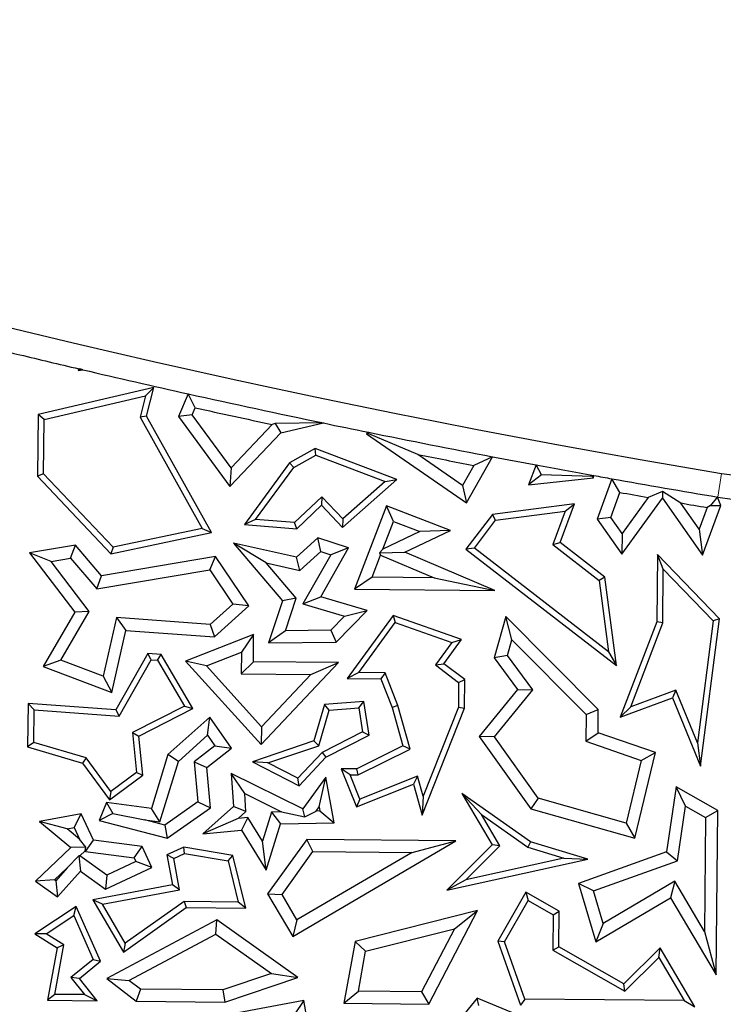
# Model space of a CAD drawing. Units: millimetres. Extents: x 0 to 420, y 0 to 297.
# Drawn here: x 116 to 119, y 152 to 156 of the extents above; entities that cross this region are included whole.
import ezdxf

# ---------------------------------------------------------------- set-up
doc = ezdxf.new("R2010")
doc.units = ezdxf.units.MM

msp = doc.modelspace()

# ---------------------------------------------------------------- linework, layer by layer
at = {"color": 7, "linetype": 'Continuous', "lineweight": 25}
for p, q in [((115.8171, 154.4556), (115.8148, 154.449)), ((115.8189, 154.4523), (115.8148, 154.449)), ((115.8148, 154.449), (115.8343, 154.4516)), ((115.8189, 154.4523), (115.8171, 154.4556)), ((115.8343, 154.4516), (115.8189, 154.4523)), ((116.1298, 154.3772), (115.6483, 154.2643)), ((116.0953, 154.3432), (116.1298, 154.3772)), ((116.0997, 154.2579), (116.1298, 154.3772)), ((116.2736, 154.3511), (116.2327, 154.2566)), ((116.3033, 154.2929), (116.2736, 154.3511)), ((115.6733, 154.2443), (116.0953, 154.3432)), ((116.0953, 154.3432), (116.0728, 154.2543)), ((116.2904, 154.2631), (116.3033, 154.2929)), ((115.6483, 154.2643), (115.6458, 154.0079)), ((115.6733, 154.2443), (115.6483, 154.2643)), ((115.6711, 154.0178), (115.6733, 154.2443)), ((116.0997, 154.2579), (116.0728, 154.2543)), ((116.0728, 154.2543), (116.3323, 153.79)), ((116.371, 153.7723), (116.0997, 154.2579)), ((116.2904, 154.2631), (116.2327, 154.2566)), ((116.2327, 154.2566), (116.4479, 153.9642)), ((116.4527, 154.0426), (116.2904, 154.2631)), ((116.8372, 154.2295), (116.6365, 154.2273)), ((116.6592, 154.1878), (116.8372, 154.2295)), ((116.4479, 153.9642), (116.6592, 154.1878)), ((116.6234, 154.2232), (116.4527, 154.0426)), ((116.6365, 154.2273), (116.6234, 154.2232)), ((116.6365, 154.2273), (116.6592, 154.1878)), ((117.0253, 154.1907), (117.017, 154.1842)), ((117.0267, 154.1845), (117.0253, 154.1907)), ((117.0267, 154.1845), (117.017, 154.1842)), ((117.017, 154.1842), (117.4335, 153.8966)), ((117.2304, 154.0981), (117.0267, 154.1845)), ((116.8032, 154.1226), (116.6966, 154.063)), ((116.8053, 154.0949), (116.8032, 154.1226)), ((117.1433, 153.9945), (116.8032, 154.1226)), ((116.7137, 154.0437), (116.8053, 154.0949)), ((116.8053, 154.0949), (117.0953, 153.9857)), ((117.4169, 153.9693), (117.2304, 154.0981)), ((117.4335, 153.8966), (117.5427, 154.0887)), ((117.5427, 154.0887), (117.4642, 154.0524)), ((116.4527, 154.0426), (116.4479, 153.9642)), ((116.6966, 154.063), (116.508, 153.8062)), ((116.5549, 153.8275), (116.7137, 154.0437)), ((116.7137, 154.0437), (116.6966, 154.063)), ((117.4642, 154.0524), (117.4169, 153.9693)), ((117.7236, 154.0546), (117.6917, 153.9711)), ((117.7466, 154.0136), (117.7236, 154.0546)), ((115.6711, 154.0178), (115.6458, 154.0079)), ((115.6458, 154.0079), (115.9517, 153.6842)), ((115.9603, 153.7118), (115.6711, 154.0178)), ((116.917, 153.7941), (117.1433, 153.9945)), ((117.0953, 153.9857), (116.9185, 153.8291)), ((117.0953, 153.9857), (117.1433, 153.9945)), ((117.7466, 154.0136), (117.6917, 153.9711)), ((117.6917, 153.9711), (117.9627, 154.0013)), ((117.9582, 154.0062), (117.7466, 154.0136)), ((117.9645, 154.0105), (117.9582, 154.0062)), ((117.9627, 154.0013), (117.9582, 154.0062)), ((117.9627, 154.0013), (117.9645, 154.0105)), ((118.0398, 153.997), (117.9791, 153.8282)), ((118.0728, 153.94), (118.0398, 153.997)), ((117.4169, 153.9693), (117.4335, 153.8966)), ((118.2509, 153.9438), (118.1907, 153.9193)), ((118.2509, 153.9438), (118.2507, 153.9164)), ((118.3268, 153.8958), (118.2509, 153.9438)), ((116.831, 153.9217), (116.717, 153.814)), ((116.831, 153.9217), (116.83, 153.8861)), ((116.9185, 153.8291), (116.831, 153.9217)), ((118.0354, 153.8358), (118.0728, 153.94)), ((118.0818, 153.6823), (118.2507, 153.9164)), ((118.1907, 153.9193), (118.0823, 153.7691)), ((118.2507, 153.9164), (118.4182, 153.6783)), ((118.4797, 153.9211), (118.451, 153.8853)), ((118.4937, 153.886), (118.4799, 153.9205)), ((116.7261, 153.7879), (116.83, 153.8861)), ((116.83, 153.8861), (116.917, 153.7941)), ((117.1, 153.8834), (116.9674, 153.5364)), ((117.1291, 153.8184), (117.1, 153.8834)), ((117.3667, 153.7816), (117.1, 153.8834)), ((117.8837, 153.8921), (117.5418, 153.8472)), ((117.5554, 153.8236), (117.8455, 153.8617)), ((117.8455, 153.8617), (117.794, 153.7225)), ((117.8241, 153.7312), (117.8837, 153.8921)), ((117.8455, 153.8617), (117.8837, 153.8921)), ((118.4039, 153.7863), (118.3268, 153.8958)), ((118.4369, 153.8771), (118.4039, 153.7863)), ((118.4182, 153.6783), (118.4937, 153.886)), ((118.451, 153.8853), (118.4369, 153.8771)), ((118.451, 153.8853), (118.4937, 153.886)), ((116.5549, 153.8275), (116.508, 153.8062)), ((116.717, 153.814), (116.5549, 153.8275)), ((116.9185, 153.8291), (116.917, 153.7941)), ((117.0849, 153.7027), (117.1291, 153.8184)), ((117.1291, 153.8184), (117.2391, 153.7764)), ((117.5418, 153.8472), (117.4316, 153.7033)), ((117.4668, 153.7079), (117.5554, 153.8236)), ((117.5554, 153.8236), (117.5418, 153.8472)), ((118.0354, 153.8358), (117.9791, 153.8282)), ((117.9791, 153.8282), (118.0818, 153.6823)), ((118.0823, 153.7691), (118.0354, 153.8358)), ((116.3323, 153.79), (115.9603, 153.7118)), ((116.3323, 153.79), (116.371, 153.7723)), ((116.508, 153.8062), (116.7261, 153.7879)), ((116.7261, 153.7879), (116.717, 153.814)), ((117.2391, 153.7764), (117.0849, 153.7027)), ((117.1766, 153.6907), (117.3667, 153.7816)), ((117.3667, 153.7816), (117.2391, 153.7764)), ((118.4039, 153.7863), (118.4182, 153.6783)), ((115.9517, 153.6842), (116.371, 153.7723)), ((116.8146, 153.7506), (116.7249, 153.6693)), ((116.9418, 153.7082), (116.8146, 153.7506)), ((116.8266, 153.6935), (116.8146, 153.7506)), ((118.0823, 153.7691), (118.0818, 153.6823)), ((115.8034, 153.7195), (115.6123, 153.6876)), ((115.7835, 153.6651), (115.8034, 153.7195)), ((115.912, 153.5921), (115.8034, 153.7195)), ((115.9603, 153.7118), (115.9517, 153.6842)), ((116.5989, 153.646), (116.4625, 153.7284)), ((116.4625, 153.7284), (116.6672, 153.4882)), ((116.7249, 153.6693), (116.4625, 153.7284)), ((116.8262, 153.5051), (116.9418, 153.7082)), ((116.9418, 153.7082), (116.8676, 153.6798)), ((117.0849, 153.7027), (117.0718, 153.6884)), ((117.4668, 153.7079), (117.4316, 153.7033)), ((117.4316, 153.7033), (118.0592, 153.2185)), ((118.0263, 153.2757), (117.4668, 153.7079)), ((117.794, 153.7225), (117.8241, 153.7312)), ((117.794, 153.7225), (117.9872, 153.5733)), ((118.0109, 153.5868), (117.8241, 153.7312)), ((115.703, 153.6517), (115.6123, 153.6876)), ((115.6123, 153.6876), (115.8006, 153.4401)), ((115.703, 153.6517), (115.7835, 153.6651)), ((115.7835, 153.6651), (115.8922, 153.5376)), ((116.387, 153.6726), (115.912, 153.5921)), ((116.3634, 153.6175), (116.387, 153.6726)), ((116.5262, 153.4665), (116.387, 153.6726)), ((116.7394, 153.6144), (116.7249, 153.6693)), ((116.7394, 153.6144), (116.8266, 153.6935)), ((116.8676, 153.6798), (116.7509, 153.4748)), ((116.8266, 153.6935), (116.8676, 153.6798)), ((117.0403, 153.586), (117.0758, 153.6789)), ((117.0718, 153.6884), (117.1766, 153.6907)), ((117.0718, 153.6884), (117.0758, 153.6789)), ((117.0758, 153.6789), (117.2995, 153.5835)), ((117.552, 153.5306), (117.1766, 153.6907)), ((118.2295, 153.6808), (118.2267, 153.4008)), ((118.489, 153.4134), (118.2295, 153.6808)), ((118.2541, 153.6193), (118.2295, 153.6808)), ((115.8611, 153.4438), (115.703, 153.6517)), ((115.8922, 153.5376), (116.3634, 153.6175)), ((116.3634, 153.6175), (116.46, 153.4745)), ((116.5989, 153.646), (116.7394, 153.6144)), ((116.724, 153.4992), (116.5989, 153.646)), ((118.2519, 153.396), (118.2541, 153.6193)), ((118.2541, 153.6193), (118.4625, 153.4046)), ((115.8922, 153.5376), (115.912, 153.5921)), ((117.0403, 153.586), (116.9674, 153.5364)), ((117.2995, 153.5835), (117.0403, 153.586)), ((117.2995, 153.5835), (117.552, 153.5306)), ((118.0109, 153.5868), (117.9872, 153.5733)), ((117.9872, 153.5733), (118.0263, 153.2757)), ((118.0592, 153.2185), (118.0109, 153.5868)), ((116.9674, 153.5364), (117.552, 153.5306)), ((116.724, 153.4992), (116.6672, 153.4882)), ((116.6788, 153.3634), (116.724, 153.4992)), ((116.7509, 153.4748), (116.8262, 153.5051)), ((117.0203, 153.448), (116.8262, 153.5051)), ((116.46, 153.4745), (116.3658, 153.3892)), ((116.3837, 153.3374), (116.5262, 153.4665)), ((116.5262, 153.4665), (116.46, 153.4745)), ((116.6672, 153.4882), (116.6086, 153.3121)), ((116.7509, 153.4748), (116.9253, 153.4234)), ((116.8899, 153.3157), (117.0203, 153.448)), ((116.9253, 153.4234), (117.0203, 153.448)), ((115.8006, 153.4401), (115.6687, 153.2136)), ((115.7423, 153.2398), (115.8611, 153.4438)), ((115.8611, 153.4438), (115.8006, 153.4401)), ((115.9743, 153.4179), (115.9192, 153.1734)), ((116.3658, 153.3892), (115.9743, 153.4179)), ((115.9743, 153.4179), (116.0139, 153.3645)), ((116.9253, 153.4234), (116.8686, 153.3658)), ((117.1276, 153.4269), (116.9364, 153.164)), ((117.4129, 153.3271), (117.1276, 153.4269)), ((117.1276, 153.4269), (117.137, 153.397)), ((117.5978, 153.4223), (117.5492, 153.2501)), ((117.983, 153.0343), (117.5978, 153.4223)), ((117.6228, 153.3255), (117.5978, 153.4223)), ((118.4095, 152.7985), (118.489, 153.4134)), ((118.489, 153.4134), (118.4625, 153.4046)), ((116.3658, 153.3892), (116.3837, 153.3374)), ((116.8686, 153.3658), (116.6788, 153.3634)), ((116.8686, 153.3658), (116.8899, 153.3157)), ((116.9855, 153.1887), (117.137, 153.397)), ((117.137, 153.397), (117.3726, 153.3145)), ((118.2267, 153.4008), (118.075, 153.0022)), ((118.1183, 153.0451), (118.2519, 153.396)), ((118.2519, 153.396), (118.2267, 153.4008)), ((118.4625, 153.4046), (118.3967, 152.8959)), ((115.9557, 153.106), (116.0139, 153.3645)), ((116.0139, 153.3645), (116.3837, 153.3374)), ((116.5464, 153.3475), (116.263, 153.2363)), ((116.5464, 153.3475), (116.4952, 153.2733)), ((116.5452, 153.2335), (116.5464, 153.3475)), ((116.6788, 153.3634), (116.6086, 153.3121)), ((117.3391, 153.2256), (117.4129, 153.3271)), ((117.3726, 153.3145), (117.4129, 153.3271)), ((117.6044, 153.2601), (117.6228, 153.3255)), ((117.6228, 153.3255), (117.9324, 153.0137)), ((116.6086, 153.3121), (116.8899, 153.3157)), ((117.3726, 153.3145), (117.3042, 153.2205)), ((116.1055, 153.2679), (115.9717, 153.033)), ((116.1195, 153.2416), (116.1055, 153.2679)), ((116.1609, 153.2639), (116.1055, 153.2679)), ((116.1458, 153.2397), (116.1609, 153.2639)), ((116.2929, 153.0385), (116.1609, 153.2639)), ((116.3494, 153.2161), (116.4952, 153.2733)), ((116.4952, 153.2733), (116.4943, 153.1836)), ((117.6044, 153.2601), (117.5492, 153.2501)), ((117.5492, 153.2501), (117.6468, 153.1178)), ((117.7106, 153.1162), (117.6044, 153.2601)), ((118.0263, 153.2757), (118.0592, 153.2185)), ((115.7423, 153.2398), (115.6687, 153.2136)), ((115.6687, 153.2136), (115.9557, 153.106)), ((115.9192, 153.1734), (115.7423, 153.2398)), ((115.9858, 153.0067), (116.1195, 153.2416)), ((116.1195, 153.2416), (116.1458, 153.2397)), ((116.1458, 153.2397), (116.2577, 153.0488)), ((116.3494, 153.2161), (116.263, 153.2363)), ((116.263, 153.2363), (116.5782, 152.8886)), ((116.579, 152.9628), (116.3494, 153.2161)), ((116.4943, 153.1836), (116.5452, 153.2335)), ((116.9005, 153.23), (116.5452, 153.2335)), ((116.5782, 152.8886), (116.9005, 153.23)), ((116.7847, 153.1807), (116.9005, 153.23)), ((117.3042, 153.2205), (117.3391, 153.2256)), ((117.3042, 153.2205), (117.4011, 153.1468)), ((117.4264, 153.1592), (117.3391, 153.2256)), ((115.9192, 153.1734), (115.9557, 153.106)), ((116.4943, 153.1836), (116.7847, 153.1807)), ((116.7847, 153.1807), (116.579, 152.9628)), ((116.9855, 153.1887), (116.9364, 153.164)), ((116.9364, 153.164), (117.0771, 153.1626)), ((117.0944, 153.1877), (116.9855, 153.1887)), ((117.0944, 153.1877), (117.0771, 153.1626)), ((117.0771, 153.1626), (117.1238, 153.0428)), ((117.1478, 153.0508), (117.0944, 153.1877)), ((117.4011, 153.1468), (117.4001, 153.0448)), ((117.4011, 153.1468), (117.4264, 153.1592)), ((117.4252, 153.0398), (117.4264, 153.1592)), ((117.6468, 153.1178), (117.487, 152.9226)), ((117.5503, 152.9205), (117.7106, 153.1162)), ((117.6468, 153.1178), (117.7106, 153.1162)), ((118.075, 153.0022), (118.2927, 153.0828)), ((118.3067, 153.1148), (118.1183, 153.0451)), ((118.3067, 153.1148), (118.2927, 153.0828)), ((118.2927, 153.0828), (118.4095, 152.7985)), ((118.3967, 152.8959), (118.3067, 153.1148)), ((115.6061, 153.0599), (115.6043, 152.8789)), ((115.9717, 153.033), (115.6061, 153.0599)), ((115.631, 153.0328), (115.6061, 153.0599)), ((116.2577, 153.0488), (116.0411, 152.9382)), ((116.0679, 152.9236), (116.2929, 153.0385)), ((116.2577, 153.0488), (116.2929, 153.0385)), ((116.8423, 153.0559), (116.7974, 152.9033)), ((117.0059, 153.0683), (116.8423, 153.0559)), ((116.8616, 153.0321), (116.8423, 153.0559)), ((116.8616, 153.0321), (116.9846, 153.0414)), ((116.9846, 153.0414), (117.0059, 153.0683)), ((116.9846, 153.0414), (117.0003, 152.9413)), ((117.028, 152.9272), (117.0059, 153.0683)), ((117.1478, 153.0508), (117.1238, 153.0428)), ((117.1238, 153.0428), (117.1686, 152.8828)), ((117.1984, 152.8695), (117.1478, 153.0508)), ((117.2493, 152.5941), (117.4252, 153.0398)), ((117.4001, 153.0448), (117.2534, 152.673)), ((117.4001, 153.0448), (117.4252, 153.0398)), ((118.1183, 153.0451), (118.075, 153.0022)), ((115.6297, 152.8977), (115.631, 153.0328)), ((115.631, 153.0328), (115.9858, 153.0067)), ((115.9717, 153.033), (115.9858, 153.0067)), ((116.3634, 153.0025), (116.1893, 152.8466)), ((116.3547, 152.927), (116.3634, 153.0025)), ((116.454, 152.8728), (116.3634, 153.0025)), ((116.8178, 152.8836), (116.8616, 153.0321)), ((117.9324, 153.0137), (117.9313, 152.9021)), ((117.9324, 153.0137), (117.983, 153.0343)), ((117.9821, 152.9379), (117.983, 153.0343)), ((116.579, 152.9628), (116.5782, 152.8886)), ((116.0411, 152.9382), (116.0583, 152.7719)), ((116.0411, 152.9382), (116.0679, 152.9236)), ((116.0848, 152.7602), (116.0679, 152.9236)), ((116.2334, 152.8184), (116.3547, 152.927)), ((116.3547, 152.927), (116.3852, 152.8832)), ((117.0003, 152.9413), (116.8328, 152.8558)), ((116.8481, 152.8353), (117.028, 152.9272)), ((117.0003, 152.9413), (117.028, 152.9272)), ((117.5503, 152.9205), (117.487, 152.9226)), ((117.487, 152.9226), (117.7021, 152.621)), ((117.7328, 152.6647), (117.5503, 152.9205)), ((117.9313, 152.9021), (117.9821, 152.9379)), ((118.2213, 152.8553), (117.9821, 152.9379)), ((115.6297, 152.8977), (115.6043, 152.8789)), ((115.6043, 152.8789), (115.8334, 152.8115)), ((115.8487, 152.8332), (115.6297, 152.8977)), ((116.3852, 152.8832), (116.2987, 152.816)), ((116.3513, 152.7931), (116.454, 152.8728)), ((116.3852, 152.8832), (116.454, 152.8728)), ((116.7974, 152.9033), (116.5411, 152.817)), ((116.6055, 152.8121), (116.8178, 152.8836)), ((116.8178, 152.8836), (116.7974, 152.9033)), ((117.1686, 152.8828), (116.9767, 152.7869)), ((117.1984, 152.8695), (117.1686, 152.8828)), ((117.9313, 152.9021), (118.1617, 152.8226)), ((118.3967, 152.8959), (118.4095, 152.7985)), ((115.8487, 152.8332), (115.8334, 152.8115)), ((115.951, 152.6928), (115.8487, 152.8332)), ((116.1893, 152.8466), (116.1204, 152.6217)), ((116.2334, 152.8184), (116.1893, 152.8466)), ((116.8328, 152.8558), (116.7307, 152.7476)), ((116.736, 152.7165), (116.8481, 152.8353)), ((116.8328, 152.8558), (116.8481, 152.8353)), ((116.9825, 152.7617), (117.1984, 152.8695)), ((118.1361, 152.4985), (118.2213, 152.8553)), ((118.1617, 152.8226), (118.2213, 152.8553)), ((115.8334, 152.8115), (115.9456, 152.6575)), ((116.156, 152.5662), (116.2334, 152.8184)), ((116.2987, 152.816), (116.3137, 152.649)), ((116.2987, 152.816), (116.3513, 152.7931)), ((116.3665, 152.6244), (116.3513, 152.7931)), ((116.6055, 152.8121), (116.5411, 152.817)), ((116.5411, 152.817), (116.736, 152.7165)), ((116.7307, 152.7476), (116.6055, 152.8121)), ((118.1617, 152.8226), (118.0993, 152.5612)), ((115.9456, 152.6575), (116.0848, 152.7602)), ((116.0583, 152.7719), (115.951, 152.6928)), ((116.0583, 152.7719), (116.0848, 152.7602)), ((116.5093, 152.6842), (116.4529, 152.7682)), ((116.4529, 152.7682), (116.4624, 152.6308)), ((116.7514, 152.6206), (116.4529, 152.7682)), ((116.8473, 152.7526), (116.7514, 152.6206)), ((116.8191, 152.6281), (116.8473, 152.7526)), ((116.8824, 152.5626), (116.8473, 152.7526)), ((116.9491, 152.762), (116.9119, 152.7876)), ((116.9119, 152.7876), (116.9751, 152.6282)), ((116.9767, 152.7869), (116.9119, 152.7876)), ((116.9491, 152.762), (116.9825, 152.7617)), ((116.9893, 152.6609), (116.9491, 152.762)), ((116.9825, 152.7617), (116.9767, 152.7869)), ((117.23, 152.7565), (116.9893, 152.6609)), ((117.23, 152.7565), (117.2133, 152.7228)), ((117.2534, 152.673), (117.23, 152.7565)), ((116.736, 152.7165), (116.7307, 152.7476)), ((116.9751, 152.6282), (117.2133, 152.7228)), ((117.2133, 152.7228), (117.2493, 152.5941)), ((118.3083, 152.7119), (118.2682, 152.441)), ((118.3474, 152.6316), (118.3083, 152.7119)), ((118.4811, 152.6132), (118.3083, 152.7119)), ((115.951, 152.6928), (115.9456, 152.6575)), ((116.5144, 152.6097), (116.5093, 152.6842)), ((116.5093, 152.6842), (116.6632, 152.608)), ((117.2534, 152.673), (117.2493, 152.5941)), ((117.7007, 152.4832), (117.4149, 152.6845)), ((117.496, 152.5966), (117.4149, 152.6845)), ((117.4149, 152.6845), (117.5414, 152.4699)), ((115.9327, 152.6463), (115.9019, 152.5724)), ((115.9327, 152.6463), (115.959, 152.6007)), ((116.1204, 152.6217), (115.9327, 152.6463)), ((116.3137, 152.649), (116.1761, 152.5529)), ((116.3137, 152.649), (116.3665, 152.6244)), ((116.4624, 152.6308), (116.3347, 152.5164)), ((116.5144, 152.6097), (116.4624, 152.6308)), ((116.8069, 152.6113), (116.8191, 152.6281)), ((116.8191, 152.6281), (116.8221, 152.6117)), ((116.9893, 152.6609), (116.9751, 152.6282)), ((117.7328, 152.6647), (117.7021, 152.621)), ((118.0993, 152.5612), (117.7328, 152.6647)), ((118.3136, 152.4038), (118.3474, 152.6316)), ((118.3474, 152.6316), (118.4304, 152.5842)), ((115.8271, 152.5989), (115.6536, 152.5675)), ((115.798, 152.5424), (115.8271, 152.5989)), ((115.8787, 152.4893), (115.8271, 152.5989)), ((115.959, 152.6007), (115.9019, 152.5724)), ((115.959, 152.6007), (116.0935, 152.5744)), ((116.156, 152.5662), (116.1204, 152.6217)), ((116.1859, 152.4982), (116.3665, 152.6244)), ((116.4814, 152.5802), (116.5144, 152.6097)), ((116.6205, 152.6071), (116.5831, 152.4853)), ((116.6632, 152.608), (116.6205, 152.6071)), ((116.6205, 152.6071), (116.658, 152.5575)), ((116.6632, 152.608), (116.7598, 152.5866)), ((116.7598, 152.5866), (116.7514, 152.6206)), ((116.7598, 152.5866), (116.8069, 152.6113)), ((116.8221, 152.6117), (116.8069, 152.6113)), ((116.8221, 152.6117), (116.8824, 152.5626)), ((117.5731, 152.4658), (117.496, 152.5966)), ((117.496, 152.5966), (117.6895, 152.4603)), ((117.7021, 152.621), (118.1361, 152.4985)), ((118.4304, 152.5842), (118.4811, 152.6132)), ((118.4743, 151.9275), (118.4811, 152.6132)), ((115.7689, 152.5372), (115.6536, 152.5675)), ((115.6536, 152.5675), (115.7847, 152.4585)), ((115.9019, 152.5724), (116.1859, 152.4982)), ((116.1761, 152.5529), (116.0935, 152.5744)), ((116.0935, 152.5744), (116.156, 152.5662)), ((116.1761, 152.5529), (116.1859, 152.4982)), ((116.4814, 152.5802), (116.3347, 152.5164)), ((116.5216, 152.5838), (116.4814, 152.5802)), ((116.5216, 152.5838), (116.4953, 152.5308)), ((116.5831, 152.4853), (116.5216, 152.5838)), ((116.5989, 152.3649), (116.658, 152.5575)), ((116.658, 152.5575), (116.8824, 152.5626)), ((118.0993, 152.5612), (118.1361, 152.4985)), ((118.4304, 152.5842), (118.4257, 152.1091)), ((115.7689, 152.5372), (115.798, 152.5424)), ((115.8208, 152.4939), (115.7689, 152.5372)), ((115.798, 152.5424), (115.8208, 152.4939)), ((116.3347, 152.5164), (116.4953, 152.5308)), ((116.4953, 152.5308), (116.5989, 152.3649)), ((115.8467, 152.4605), (115.8208, 152.4939)), ((115.8449, 152.4429), (115.8787, 152.4893)), ((116.0819, 152.4627), (115.8787, 152.4893)), ((116.048, 152.4163), (116.0819, 152.4627)), ((116.1225, 152.3764), (116.0819, 152.4627)), ((116.5989, 152.3649), (116.5831, 152.4853)), ((116.7684, 152.4925), (116.6049, 152.2662)), ((116.7092, 152.088), (117.3894, 152.4863)), ((116.7939, 152.4418), (116.7684, 152.4925)), ((117.3894, 152.4863), (116.7684, 152.4925)), ((117.2067, 152.4377), (117.3894, 152.4863)), ((117.5414, 152.4699), (117.3518, 152.2816)), ((117.431, 152.3247), (117.5731, 152.4658)), ((117.5731, 152.4658), (117.5414, 152.4699)), ((117.7007, 152.4832), (117.6895, 152.4603)), ((117.9396, 152.4105), (117.7007, 152.4832)), ((115.7847, 152.4585), (115.6371, 152.3187)), ((115.8177, 152.4246), (115.7697, 152.3749)), ((115.8467, 152.4605), (115.7847, 152.4585)), ((115.8225, 152.425), (115.8177, 152.4246)), ((115.8177, 152.4246), (115.8247, 152.3611)), ((115.8225, 152.425), (115.8438, 152.4451)), ((115.9346, 152.3436), (115.8225, 152.425)), ((115.8438, 152.4451), (115.8467, 152.4605)), ((115.8438, 152.4451), (115.8449, 152.4429)), ((115.8449, 152.4429), (116.048, 152.4163)), ((116.2553, 152.461), (116.1852, 152.4279)), ((116.2135, 152.4134), (116.1852, 152.4279)), ((116.1852, 152.4279), (116.2083, 152.3028)), ((116.2135, 152.4134), (116.2589, 152.4348)), ((116.4604, 152.4252), (116.2553, 152.461)), ((116.2589, 152.4348), (116.2553, 152.461)), ((116.2589, 152.4348), (116.4398, 152.4032)), ((116.4398, 152.4032), (116.4604, 152.4252)), ((116.5137, 152.2062), (116.4604, 152.4252)), ((116.665, 152.2633), (116.7939, 152.4418)), ((117.2067, 152.4377), (116.7272, 152.1569)), ((116.7939, 152.4418), (117.2067, 152.4377)), ((117.6895, 152.4603), (117.8401, 152.4145)), ((118.2682, 152.441), (117.9014, 152.3096)), ((118.2682, 152.441), (118.3136, 152.4038)), ((116.0555, 152.4005), (115.9346, 152.3436)), ((116.048, 152.4163), (116.0555, 152.4005)), ((116.1225, 152.3764), (116.0555, 152.4005)), ((116.2377, 152.2826), (116.2135, 152.4134)), ((116.4398, 152.4032), (116.4815, 152.2317)), ((117.3518, 152.2816), (117.9396, 152.4105)), ((117.8401, 152.4145), (117.431, 152.3247)), ((117.8401, 152.4145), (117.9396, 152.4105)), ((117.9632, 152.2782), (118.3136, 152.4038)), ((115.7162, 152.3242), (115.7697, 152.3749)), ((115.7697, 152.3749), (115.7216, 152.3204)), ((115.7294, 152.253), (115.8247, 152.3611)), ((115.8247, 152.3611), (115.9291, 152.2853)), ((115.9291, 152.2853), (116.1225, 152.3764)), ((115.9346, 152.3436), (115.9291, 152.2853)), ((115.7162, 152.3242), (115.6371, 152.3187)), ((115.6371, 152.3187), (115.7294, 152.253)), ((115.7216, 152.3204), (115.7162, 152.3242)), ((115.7216, 152.3204), (115.7294, 152.253)), ((116.2083, 152.3028), (115.8761, 152.2414)), ((116.2377, 152.2826), (116.2083, 152.3028)), ((117.431, 152.3247), (117.3518, 152.2816)), ((117.9632, 152.2782), (117.9014, 152.3096)), ((117.9014, 152.3096), (117.9734, 152.0661)), ((118.3022, 152.3185), (118.0034, 152.1423)), ((118.3022, 152.3185), (118.2844, 152.2495)), ((118.4257, 152.1091), (118.3022, 152.3185)), ((115.9159, 152.2231), (116.2377, 152.2826)), ((116.6049, 152.2662), (116.665, 152.2633)), ((116.6049, 152.2662), (116.7092, 152.088)), ((116.7272, 152.1569), (116.665, 152.2633)), ((117.6809, 152.2728), (117.5639, 152.0679)), ((117.8204, 152.1932), (117.6809, 152.2728)), ((117.6809, 152.2728), (117.6903, 152.2385)), ((118.0034, 152.1423), (117.9632, 152.2782)), ((115.9159, 152.2231), (115.8761, 152.2414)), ((115.8761, 152.2414), (116.0033, 152.0231)), ((116.0112, 152.0596), (115.9159, 152.2231)), ((116.2567, 152.2339), (116.0112, 152.0596)), ((116.4815, 152.2317), (116.2567, 152.2339)), ((116.2567, 152.2339), (116.2646, 152.2086)), ((116.5137, 152.2062), (116.4815, 152.2317)), ((117.5916, 152.0655), (117.6903, 152.2385)), ((117.6903, 152.2385), (117.7951, 152.1787)), ((117.9734, 152.0661), (118.2844, 152.2495)), ((118.2844, 152.2495), (118.4743, 151.9275)), ((115.8072, 152.2132), (115.635, 152.0987)), ((115.6815, 152.0993), (115.7963, 152.1757)), ((115.7963, 152.1757), (115.8072, 152.2132)), ((115.7963, 152.1757), (115.8777, 151.9921)), ((115.9086, 151.9847), (115.8072, 152.2132)), ((116.0033, 152.0231), (116.2646, 152.2086)), ((116.2646, 152.2086), (116.5137, 152.2062)), ((117.4797, 152.1966), (116.9696, 152.067)), ((117.2769, 151.8061), (117.4797, 152.1966)), ((117.3832, 152.1201), (117.4797, 152.1966)), ((117.7951, 152.1787), (117.7936, 152.0308)), ((117.7951, 152.1787), (117.8204, 152.1932)), ((117.819, 152.0453), (117.8204, 152.1932)), ((116.3927, 152.1575), (115.9341, 151.9122)), ((116.389, 152.0983), (116.3927, 152.1575)), ((116.7311, 151.9166), (116.3927, 152.1575)), ((116.7272, 152.1569), (116.7092, 152.088)), ((118.0034, 152.1423), (117.9734, 152.0661)), ((115.6815, 152.0993), (115.635, 152.0987)), ((115.635, 152.0987), (115.7273, 152.041)), ((115.7552, 152.0533), (115.6815, 152.0993)), ((116.0268, 151.9047), (116.389, 152.0983)), ((116.389, 152.0983), (116.6213, 151.933)), ((117.0134, 152.0262), (117.3832, 152.1201)), ((117.3832, 152.1201), (117.2465, 151.8567)), ((118.4257, 152.1091), (118.4743, 151.9275)), ((115.7175, 151.8467), (115.7552, 152.0533)), ((115.7552, 152.0533), (115.7273, 152.041)), ((116.0112, 152.0596), (116.0033, 152.0231)), ((116.9696, 152.067), (116.9229, 151.8096)), ((117.0134, 152.0262), (116.9696, 152.067)), ((117.5916, 152.0655), (117.5639, 152.0679)), ((117.5639, 152.0679), (117.6591, 151.8023)), ((117.6769, 151.8273), (117.5916, 152.0655)), ((115.7273, 152.041), (115.6874, 151.8218)), ((116.9831, 151.8594), (117.0134, 152.0262)), ((117.7936, 152.0308), (117.819, 152.0453)), ((117.7936, 152.0308), (118.0937, 151.8595)), ((118.0896, 151.8908), (117.819, 152.0453)), ((118.241, 152.0412), (118.0896, 151.8908)), ((118.2357, 152.0004), (118.241, 152.0412)), ((118.3861, 151.795), (118.241, 152.0412)), ((115.8777, 151.9921), (115.785, 151.9173)), ((115.8203, 151.9134), (115.9086, 151.9847)), ((115.8777, 151.9921), (115.9086, 151.9847)), ((118.0937, 151.8595), (118.2357, 152.0004)), ((118.2357, 152.0004), (118.3417, 151.8207)), ((116.6213, 151.933), (116.4186, 151.865)), ((116.6213, 151.933), (116.7311, 151.9166)), ((115.785, 151.9173), (115.8419, 151.8455)), ((115.8203, 151.9134), (115.785, 151.9173)), ((115.8944, 151.8198), (115.8203, 151.9134)), ((115.9341, 151.9122), (116.0268, 151.9047)), ((115.9341, 151.9122), (116.0569, 151.8182)), ((116.0742, 151.8684), (116.0268, 151.9047)), ((116.4266, 151.8145), (116.7311, 151.9166)), ((118.0937, 151.8595), (118.0896, 151.8908)), ((115.7175, 151.8467), (115.6874, 151.8218)), ((115.8419, 151.8455), (115.7175, 151.8467)), ((116.0742, 151.8684), (116.0569, 151.8182)), ((116.4186, 151.865), (116.0742, 151.8684)), ((116.4186, 151.865), (116.4266, 151.8145)), ((116.9229, 151.8096), (116.9831, 151.8594)), ((117.2465, 151.8567), (116.9831, 151.8594)), ((117.2465, 151.8567), (117.2769, 151.8061)), ((115.6874, 151.8218), (115.8944, 151.8198)), ((115.8419, 151.8455), (115.8944, 151.8198)), ((116.0569, 151.8182), (116.4266, 151.8145)), ((116.756, 151.821), (116.3044, 151.736)), ((116.756, 151.821), (116.7153, 151.762)), ((116.8136, 151.4957), (116.756, 151.821)), ((116.9229, 151.8096), (117.2769, 151.8061)), ((117.4776, 151.8308), (117.3845, 151.7164)), ((117.4853, 151.8004), (117.4776, 151.8308)), ((117.7874, 151.7035), (117.4776, 151.8308)), ((117.6769, 151.8273), (117.6591, 151.8023)), ((118.3417, 151.8207), (117.6769, 151.8273)), ((118.3417, 151.8207), (118.3861, 151.795))]:
    msp.add_line(p, q, dxfattribs=at)
at = {"color": 8, "linetype": 'Continuous', "lineweight": 18}
msp.add_line((118.481, 153.9208), (118.4975, 154.0194), dxfattribs=at)
at = {"color": 7, "linetype": 'Continuous', "lineweight": 25, "flags": 128}
msp.add_lwpolyline([(115.8343, 154.4516), (115.8321, 154.4521), (115.83, 154.4526), (115.8279, 154.4531), (115.8257, 154.4536), (115.8236, 154.4541), (115.8214, 154.4546), (115.8193, 154.4551), (115.8171, 154.4556)], dxfattribs=at)
at = {"color": 7, "linetype": 'Continuous', "lineweight": 25}
for radius in [52.1429, 51.7381, 49.2857]:
    msp.add_circle((125.3678, 195.1279), radius, dxfattribs=at)
at = {"color": 8, "linetype": 'Continuous', "lineweight": 18}
for radius in [51.4552, 51.0985]:
    msp.add_circle((125.3678, 195.1279), radius, dxfattribs=at)
for radius, start, end in [(49.6429, 311.31143, 309.26845), (71.0491, 154.427346, 265.572654)]:
    msp.add_arc((125.3678, 195.1279), radius, start, end, dxfattribs=at)
at = {"color": 7, "linetype": 'Continuous', "lineweight": 25}
for centre, radius, start, end in [((125.3678, 195.1279), 75, 154.385992, 265.614008), ((125.3678, 195.1279), 41.6786, 245.35029, 260.5121), ((118.6741, 155.0762), 1.0714, 260.5121, 80.5121), ((125.3678, 195.1279), 41.7786, 255.89306, 256.43862), ((125.3678, 195.1279), 41.7786, 256.43862, 256.78527), ((125.3678, 195.1279), 41.7786, 256.8094, 257.42743), ((125.3678, 195.1279), 41.7786, 257.42743, 258.21813), ((125.3678, 195.1279), 41.8289, 257.48449, 257.9332), ((125.3678, 195.1279), 41.7786, 258.21813, 258.48152), ((125.3678, 195.1279), 41.7786, 258.48152, 259.20486), ((125.3678, 195.1279), 41.8289, 258.78214, 259.10845), ((125.3678, 195.1279), 41.7786, 259.20486, 259.45721), ((125.3678, 195.1279), 41.7786, 259.45721, 259.79318), ((125.3678, 195.1279), 41.7786, 259.79318, 259.898), ((125.3678, 195.1279), 41.7786, 259.898, 260.5121), ((125.3678, 195.1279), 41.8289, 259.95626, 260.1202), ((118.6741, 155.0762), 1.1714, 260.5121, 268.5157), ((125.3678, 195.1279), 41.8289, 260.3094, 260.46233), ((125.3678, 195.1279), 45.6116, 245.55275, 263.30964)]:
    msp.add_arc(centre, radius, start, end, dxfattribs=at)

doc.saveas('drawing.dxf')
